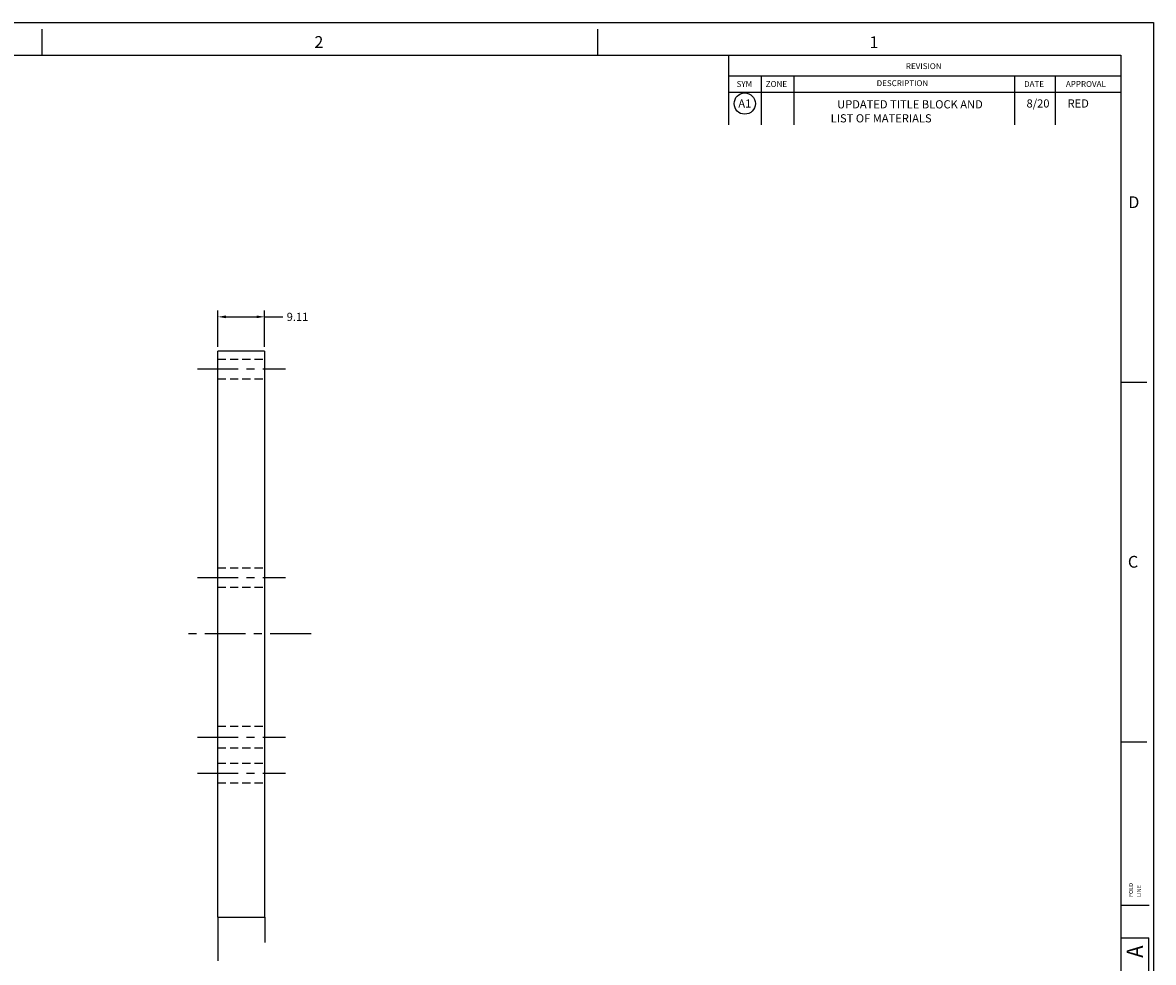
# Model space of a CAD drawing. Extents: x 124 to 556, y 79 to 358.
# Drawn here: x 337 to 556, y 176 to 358 of the extents above; entities that cross this region are included whole.
import ezdxf
from ezdxf.enums import TextEntityAlignment as Align

# ---------------------------------------------------------------- set-up
doc = ezdxf.new("R2010")
doc.units = 0
doc.linetypes.add('CENTER', pattern=[50.8, 31.75, -6.35, 6.35, -6.35])
doc.linetypes.add('HIDDEN', pattern=[9.525, 6.35, -3.175])
doc.layers.get('0').update_dxf_attribs({"linetype": 'CONTINUOUS'})
doc.layers.get('DEFPOINTS').update_dxf_attribs({"linetype": 'CONTINUOUS'})
for name, color, linetype in [('BASIC', 5, 'CONTINUOUS'), ('DIM', 3, 'CONTINUOUS'), ('RIM', 5, 'CONTINUOUS')]:
    doc.layers.add(name, color=color, linetype=linetype)
doc.styles.add('ROMAND', font='romand', dxfattribs={"width": 0.8})
doc.styles.add('ROMANS', font='romans', dxfattribs={"width": 0.8})
doc.styles.add('S062', font='SIMPLEX', dxfattribs={"height": 0.0625})
doc.dimstyles.get("Standard").update_dxf_attribs({"dimtxt": 0.18, "dimasz": 0.18, "dimexe": 0.18, "dimexo": 0.0625, "dimgap": 0.09, "dimtad": 0, "dimtih": 1, "dimtoh": 1, "dimdec": 4, "dimzin": 0, "dimtxsty": 'STANDARD', "dimcen": 0.09, "dimazin": 3, "dimtfac": 1, "dimtdec": 4, "dimtofl": 0, "dimtmove": 0, "dimatfit": 3, "dimtolj": 1, "dimtzin": 0})

# ---------------------------------------------------------------- blocks, each defined once
blk = doc.blocks.new('*D1')
at = {"color": 0, "linetype": 'BYBLOCK'}
for p, q in [((374.52, 295.36), (374.52, 302.45)), ((376.11, 301.2), (382.05, 301.2)), ((383.63, 295.36), (383.63, 302.45)), ((383.63, 301.2), (387.17, 301.2))]:
    blk.add_line(p, q, dxfattribs=at)
for points in [[(376.11, 301.47), (376.11, 300.94), (374.52, 301.2)], [(382.05, 301.47), (382.05, 300.94), (383.63, 301.2)]]:
    blk.add_solid(points, dxfattribs=at)
at = {"layer": 'DEFPOINTS', "color": 0, "linetype": 'BYBLOCK'}
for p in [(383.63, 301.2), (374.52, 294.58), (383.63, 294.58)]:
    blk.add_point(p, dxfattribs=at)
at = {"color": 0, "linetype": 'BYBLOCK', "insert": (390.01, 301.2), "char_height": 1.579, "attachment_point": 5}
blk.add_mtext('\\A1;9.11', dxfattribs=at)
blk = doc.blocks.new('NASA-DMM')
for p, q in [((0, 22), (34, 22)), ((34, 22), (34, 0)), ((17, 21.5), (17, 21.9)), ((25.5, 21.5), (25.5, 21.9)), ((0.5, 21.5), (33.5, 21.5)), ((27.5, 21.5), (27.5, 20.438)), ((33.5, 21.5), (33.5, 0.5)), ((27.5, 21.188), (33.5, 21.188)), ((28, 21.188), (28, 20.438)), ((28.5, 21.188), (28.5, 20.438)), ((31.875, 21.188), (31.875, 20.438)), ((32.5, 21.188), (32.5, 20.438)), ((27.5, 20.938), (33.5, 20.938)), ((33.5, 16.5), (33.9, 16.5)), ((33.5, 16.5), (33.9, 16.5)), ((33.5, 11), (33.9, 11)), ((33.5, 11), (33.9, 11)), ((33.5, 8.5), (33.938, 8.5)), ((33.5, 8), (33.93, 8)), ((33.93, 4.6), (33.93, 8))]:
    blk.add_line(p, q)
at = {"style": 'ROMANS'}
for s, height, p in [('2', 0.18, (21.166, 21.613)), ('1', 0.18, (29.657, 21.61)), ('REVISION', 0.09, (30.214, 21.289)), ('SYM', 0.09, (27.624, 21.016)), ('ZONE', 0.09, (28.07, 21.016)), ('DATE', 0.09, (32.022, 21.016)), ('APPROVAL', 0.09, (32.662, 21.016)), ('D', 0.18, (33.617, 19.163)), ('C', 0.18, (33.61, 13.663))]:
    blk.add_text(s, height=height, dxfattribs=at).set_placement(p)
blk.add_text('DESCRIPTION', height=0.09, dxfattribs=at).set_placement((30.161, 21.062), align=Align.MIDDLE)
at = {"style": 'S062'}
for s, p in [('FOLD', (33.688, 8.625)), ('LINE', (33.812, 8.625))]:
    blk.add_text(s, height=0.0625, rotation=90, dxfattribs=at).set_placement(p)
at = {"style": 'ROMAND', "width": 0.9}
blk.add_attdef('3', text='', height=0.25, rotation=90, dxfattribs=at).set_placement((33.839, 7.79), align=Align.CENTER)
blk.add_attdef('2', (33.839, 5.093), '', height=0.25, rotation=90, dxfattribs=at)
for tag, height, style, width, p in [('36', 0.14, 'ROMANS', 0.9, (23.519, 3.251)), ('37', 0.14, 'ROMANS', 0.9, (24.272, 3.252)), ('52', 0.47, 'ROMAND', 0.8, (21.34, 2.799)), ('39', 0.14, 'ROMANS', 0.9, (23.971, 2.84)), ('53', 0.585, 'ROMAND', 0.65, (21.338, 2.216)), ('16', 0.125, 'ROMANS', 0.7, (28.535, 2.792)), ('17', 0.125, 'ROMANS', 0.7, (29.15, 2.792)), ('41', 0.125, 'ROMANS', 1.5, (23.219, 2.553)), ('43', 0.125, 'ROMANS', 1.5, (23.219, 2.37)), ('54', 0.125, 'ROMANS', 1.5, (25.488, 2.368)), ('19', 0.125, 'ROMANS', 0.7, (28.535, 2.418)), ('20', 0.125, 'ROMANS', 0.7, (29.15, 2.418)), ('4', 0.25, 'ROMAND', 0.9, (31.5, 2.285)), ('44', 0.125, 'ROMANS', 1.5, (23.219, 2.178)), ('45', 0.125, 'ROMANS', 1.5, (23.217, 1.988)), ('22', 0.125, 'ROMANS', 0.7, (28.535, 2.044)), ('23', 0.125, 'ROMANS', 0.7, (29.15, 2.044)), ('5', 0.187, 'ROMAND', 0.9, (31.5, 1.901)), ('25', 0.125, 'ROMANS', 0.7, (28.535, 1.67)), ('26', 0.125, 'ROMANS', 0.7, (29.15, 1.67)), ('46', 0.125, 'ROMANS', 1.5, (23.224, 1.519)), ('6', 0.187, 'ROMAND', 0.9, (31.5, 1.504)), ('47', 0.125, 'ROMANS', 1.5, (23.224, 1.324)), ('28', 0.125, 'ROMANS', 0.7, (28.535, 1.292)), ('29', 0.125, 'ROMANS', 0.7, (29.15, 1.292)), ('10', 0.14, 'ROMANS', 0.7, (23.987, 1.056)), ('8', 0.14, 'ROMANS', 0.7, (25.928, 1.056)), ('31', 0.125, 'ROMANS', 0.7, (28.535, 0.918)), ('32', 0.125, 'ROMANS', 0.7, (29.15, 0.918)), ('9', 0.14, 'ROMANS', 0.7, (23.983, 0.806)), ('7', 0.14, 'ROMANS', 0.7, (25.923, 0.806)), ('34', 0.125, 'ROMANS', 0.7, (28.535, 0.544)), ('35', 0.125, 'ROMANS', 0.7, (29.15, 0.544))]:
    blk.add_attdef(tag, text='', height=height, dxfattribs=dict(style=style, width=width)).set_placement(p, align=Align.CENTER)
for tag, p, height, style, width in [('15', (26.999, 2.792), 0.125, 'ROMANS', 0.7), ('42', (24.493, 2.568), 0.1, 'ROMANS', 0.8), ('18', (26.999, 2.418), 0.125, 'ROMANS', 0.7), ('21', (26.999, 2.044), 0.125, 'ROMANS', 0.7), ('24', (26.999, 1.67), 0.125, 'ROMANS', 0.7), ('48', (25.87, 1.338), 0.1, 'ROMANS', 0.8), ('27', (26.999, 1.292), 0.125, 'ROMANS', 0.7), ('49', (20.315, 0.955), 0.14, 'ROMANS', 0.7), ('50', (21.893, 0.955), 0.14, 'ROMANS', 0.7), ('30', (26.999, 0.918), 0.125, 'ROMANS', 0.7), ('1', (30.619, 0.874), 0.25, 'ROMAND', 0.9), ('51', (20.315, 0.638), 0.14, 'ROMANS', 0.7), ('11', (29.898, 0.563), 0.14, 'ROMANS', 0.7), ('12', (30.893, 0.563), 0.14, 'ROMANS', 0.7), ('13', (31.828, 0.563), 0.14, 'ROMANS', 0.7), ('14', (32.726, 0.563), 0.14, 'ROMANS', 0.7), ('33', (26.999, 0.544), 0.125, 'ROMANS', 0.7)]:
    blk.add_attdef(tag, p, '', height=height, dxfattribs=dict(style=style, width=width))
blk = doc.blocks.new('CIRNUM')
blk.add_circle((0.011, -0.043), 0.162)
at = {"flags": 4}
blk.add_attdef('NUM', text='', height=0.125, dxfattribs=at).set_placement((0.011, -0.105), align=Align.CENTER)

msp = doc.modelspace()

# ---------------------------------------------------------------- linework, layer by layer
at = {"linetype": 'CENTER', "ltscale": 0.25}
msp.add_line((392.638, 239.652), (367.988, 239.652), dxfattribs=at)
at = {"layer": 'BASIC', "const_width": 0.25}
for points in [[(374.525, 184.578), (374.525, 294.578)], [(374.525, 294.578), (383.635, 294.578)], [(383.635, 184.578), (383.635, 294.578)], [(383.635, 184.578), (374.525, 184.578)]]:
    msp.add_lwpolyline(points, dxfattribs=at)
at = {"layer": 'DIM'}
for p, q in [((374.525, 184.578), (374.525, 176.125)), ((383.635, 184.578), (383.635, 179.691))]:
    msp.add_line(p, q, dxfattribs=at)
at = {"layer": 'RIM', "linetype": 'HIDDEN', "ltscale": 0.25}
for p, q in [((374.525, 292.978), (383.635, 292.978)), ((374.525, 289.178), (383.635, 289.178)), ((374.525, 252.478), (383.635, 252.478)), ((374.525, 248.678), (383.635, 248.678)), ((374.525, 221.678), (383.635, 221.678)), ((374.525, 217.478), (383.635, 217.478)), ((374.525, 214.478), (383.635, 214.478)), ((374.525, 210.678), (383.635, 210.678))]:
    msp.add_line(p, q, dxfattribs=at)
at = {"layer": 'RIM', "linetype": 'CENTER', "ltscale": 0.25}
for p, q in [((370.563, 291.078), (387.649, 291.078)), ((370.563, 250.578), (387.649, 250.578)), ((370.563, 219.578), (387.649, 219.578)), ((370.563, 212.578), (387.649, 212.578))]:
    msp.add_line(p, q, dxfattribs=at)

# ---------------------------------------------------------------- block references
ref = msp.add_blockref('NASA-DMM', (124.493, 78.96), dxfattribs=dict(xscale=12.7, yscale=12.7, zscale=12.7))
ref.add_attrib('3', 'A', dxfattribs={"height": 3.175, "rotation": 90, "style": 'ROMAND', "width": 0.9}).set_placement((554.254, 177.891), align=Align.CENTER)
at = {"linetype": 'CONTINUOUS', "xscale": 12.7, "yscale": 12.7, "zscale": 12.7}
msp.add_blockref('CIRNUM', (476.77, 343.177), dxfattribs=at).add_auto_attribs({'NUM': 'A1'})

# ---------------------------------------------------------------- texts
at = {"char_height": 1.5875, "attachment_point": 6}
for s, insert in [('UPDATED TITLE BLOCK AND', (523.149, 342.285)), ('8/20', (536.107, 342.455)), ('RED', (543.762, 342.455)), ('LIST OF MATERIALS', (513.212, 339.564))]:
    msp.add_mtext(s, dxfattribs=dict(at, insert=insert))

# ---------------------------------------------------------------- dimensions: what is measured, and where the dimension line sits
at = {"layer": 'DIM'}
dim = msp.add_linear_dim(base=(383.635, 301.202), p1=(374.525, 294.578), p2=(383.635, 294.578), dimstyle='STANDARD', override={"dimtxt": 1.5785, "dimasz": 1.5875, "dimexe": 1.25, "dimexo": 0.785, "dimgap": 1, "dimdec": 2, "dimcen": 0, "dimtofl": 1}, dxfattribs=at)
dim.commit()
dim.dimension.update_dxf_attribs({"geometry": '*D1', "text_midpoint": (390.013, 301.202), "dimtype": 160})

doc.saveas('drawing.dxf')
